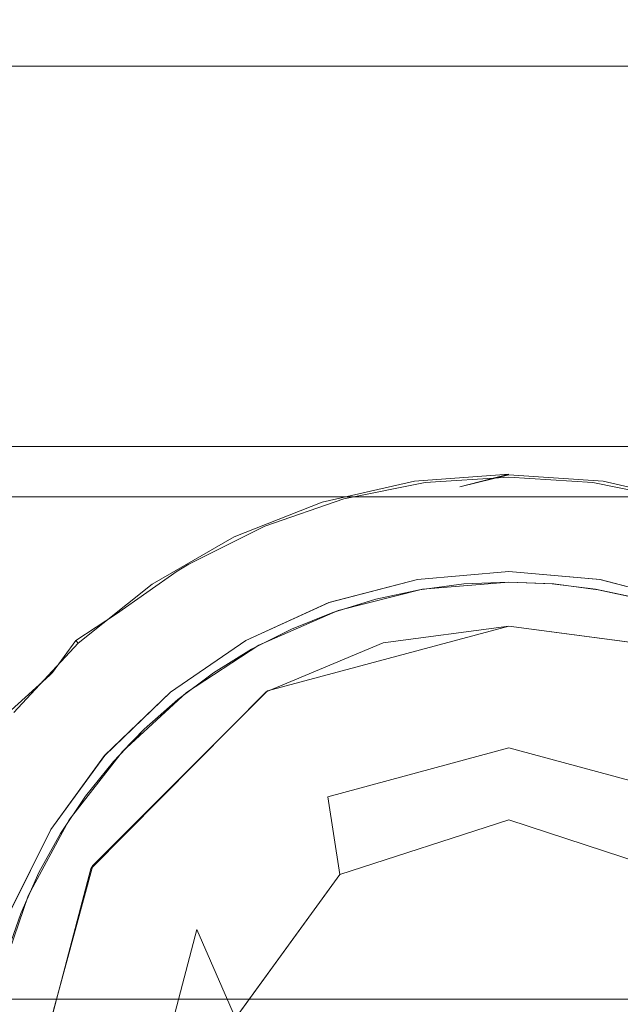
# Model space of a CAD drawing. Extents: x -133 to 79, y -249 to 75.
# Drawn here: x 57 to 61, y 1 to 8 of the extents above; entities that cross this region are included whole.
import ezdxf

# ---------------------------------------------------------------- set-up
doc = ezdxf.new("R2010")
doc.units = 0
doc.header["$LTSCALE"] = 500
doc.header["$MEASUREMENT"] = 0
doc.layers.add('BESCO_CHROM', color=7, linetype='Continuous')

msp = doc.modelspace()

# ---------------------------------------------------------------- linework, layer by layer
at = {"layer": 'BESCO_CHROM', "lineweight": 0}
for points, invisible_edges in [([(75, -75), (-75, -75), (-75, 75), (75, 75)], 15), ([(75, -75, 48), (75, 75, 48), (-75, 75, 48), (-75, -75, 48)], 15), ([(74.6, -21.0001, 741.8), (46.1, -21.0001, 741.8), (46.1, 20.9999, 741.8), (74.6, 20.9999, 741.8)], 9), ([(52.3205, -21.0001, 783.8), (56.7503, -0.0134, 783.8), (52.3205, 20.9999, 783.8), (52.3205, -21.0001, 783.8)], 15), ([(52.3205, 20.9999, 783.8), (58.41, 2.8922, 783.8), (79.1, 20.9999, 783.8), (52.3205, 20.9999, 783.8)], 15), ([(79.1, 20.9999, 783.8), (63.0143, -1.6518, 783.8), (52.3205, -21.0001, 783.8), (79.1, 20.9999, 783.8)], 15), ([(52.3205, -21.0001, 783.8), (79.1, -21.0001, 783.8), (79.1, 20.9999, 783.8), (52.3205, -21.0001, 783.8)], 14), ([(52.3205, 20.9999, 783.8), (57.1893, 1.6579, 783.8), (58.41, 2.8922, 783.8), (52.3205, 20.9999, 783.8)], 13), ([(52.3205, 20.9999, 783.8), (56.7503, -0.0134, 783.8), (57.1893, 1.6579, 783.8), (52.3205, 20.9999, 783.8)], 13), ([(79.1, 20.9999, 783.8), (58.41, 2.8922, 783.8), (59.225, 3.2335, 783.8), (79.1, 20.9999, 783.8)], 13), ([(79.1, 20.9999, 783.8), (59.225, 3.2335, 783.8), (60.1, 3.3499, 783.8), (79.1, 20.9999, 783.8)], 13), ([(60.1, 3.3499, 783.8), (60.9774, 3.2329, 783.8), (79.1, 20.9999, 783.8), (60.1, 3.3499, 783.8)], 14), ([(46.1, -19.7001, 743.1), (74.6, 19.6999, 743.1), (46.1, 19.6999, 743.1), (46.1, -19.7001, 743.1)], 11), ([(46.1, -19.7001, 743.1), (74.6, 16.1643, 743.1), (74.6, 19.6999, 743.1), (46.1, -19.7001, 743.1)], 13), ([(60.1, 3.3499, 782.4999), (51.9354, 19.6999, 782.4999), (74.6, 16.1643, 782.4999), (60.9748, 3.2336, 782.4999)], 7), ([(51.9354, 19.6999, 782.4999), (60.1, 3.3499, 782.4999), (58.42, 2.8981, 782.4999), (51.9354, 19.6999, 782.4999)], 13), ([(51.9354, 19.6999, 782.4999), (58.42, 2.8981, 782.4999), (57.2027, 1.6809, 782.4999), (51.9354, 19.6999, 782.4999)], 15), ([(51.9354, 19.6999, 782.4999), (57.2027, 1.6809, 782.4999), (56.7503, 0.0131, 782.4999), (51.9354, 19.6999, 782.4999)], 15), ([(51.9354, 19.6999, 782.4999), (56.7503, 0.0131, 782.4999), (51.9354, -19.7001, 782.4999), (51.9354, 19.6999, 782.4999)], 15), ([(76.1, 16.1643, 743.1), (74.6, 16.1643, 743.1), (46.1, -19.7001, 743.1), (76.1, 16.1643, 743.1)], 15), ([(76.1, 16.1643, 743.1), (46.1, -19.7001, 743.1), (74.6, -16.1646, 743.1), (76.1, 16.1643, 743.1)], 15), ([(53.7, 7.2499, 767.55), (53.7, 4.2499, 770.55), (74.6, 4.2499, 770.55), (74.6, 7.2499, 767.55)], 8), ([(53.7, 4.2499, 755.05), (53.7, 7.2499, 758.05), (74.6, 7.2499, 758.05), (74.6, 4.2499, 755.05)], 8), ([(53.7, 7.2499, 758.05), (53.7, 7.2499, 767.55), (74.6, 7.2499, 767.55), (74.6, 7.2499, 766.5145)], 3), ([(53.7, 7.2499, 758.05), (74.6, 7.2499, 766.5145), (74.6, 7.2499, 759.1315), (53.7, 7.2499, 758.05)], 15), ([(74.6, 7.2499, 759.1315), (74.6, 7.2499, 758.05), (53.7, 7.2499, 758.05), (74.6, 7.2499, 759.1315)], 15), ([(53.7, 4.5999, 767.4), (53.7, 4.5999, 758.2), (76.1, 4.5999, 758.2), (76.1, 4.5999, 767.4)], 4), ([(76.1, -4.6001, 758.2), (76.1, 4.5999, 758.2), (53.7, 4.5999, 758.2), (53.7, -4.6001, 758.2)], 11), ([(53.7, 4.5999, 767.4), (76.1, 4.5999, 767.4), (60.1, 1.9999, 767.4), (53.7, 4.5999, 767.4)], 15), ([(60.1, 1.9999, 767.4), (58.9243, 1.6177, 767.4), (53.7, 4.5999, 767.4), (60.1, 1.9999, 767.4)], 15), ([(53.7, 4.5999, 767.4), (58.9243, 1.6177, 767.4), (53.7, -4.6001, 767.4), (53.7, 4.5999, 767.4)], 15), ([(76.1, 4.5999, 767.4), (61.2833, 1.6122, 767.4), (60.1, 1.9999, 767.4), (76.1, 4.5999, 767.4)], 15), ([(60.1, 4.4315, 783.9131), (60.1, 4.4324, 783.9), (59.4431, 4.3583, 783.834), (59.4395, 4.382, 783.9131)], 15), ([(59.4395, 4.382, 783.9131), (60.1, 4.4206, 783.9471), (60.1, 4.4315, 783.9131), (59.4395, 4.382, 783.9131)], 15), ([(60.1, 4.388, 783.9831), (60.1, 4.4206, 783.9471), (59.4395, 4.382, 783.9131), (60.1, 4.388, 783.9831)], 15), ([(60.1, 4.4324, 783.9), (60.1, 4.4076, 783.834), (59.4431, 4.3583, 783.834), (60.1, 4.4324, 783.9)], 15), ([(59.4431, 4.3583, 783.834), (60.1, 4.4076, 783.834), (59.7587, 4.3189, 783.8), (59.4431, 4.3583, 783.834)], 14), ([(60.1, 4.4076, 783.834), (60.1, 4.4031, 783.8293), (59.7587, 4.3189, 783.8), (60.1, 4.4076, 783.834)], 9), ([(59.7587, 4.3189, 783.8), (60.1, 4.4031, 783.8293), (60.1, 4.3324, 783.8), (59.7587, 4.3189, 783.8)], 15), ([(60.7605, 4.382, 783.9131), (60.7569, 4.3583, 783.834), (60.1, 4.4076, 783.834), (60.1, 4.4324, 783.9)], 15), ([(60.1, 4.4315, 783.9131), (60.7605, 4.382, 783.9131), (60.1, 4.4324, 783.9), (60.1, 4.4315, 783.9131)], 15), ([(60.1, 4.4315, 783.9131), (60.6848, 4.3489, 783.983), (60.7605, 4.382, 783.9131), (60.1, 4.4315, 783.9131)], 15), ([(60.1, 4.4206, 783.9471), (60.6848, 4.3489, 783.983), (60.1, 4.4315, 783.9131), (60.1, 4.4206, 783.9471)], 15), ([(60.1, 4.388, 783.9831), (60.6848, 4.3489, 783.983), (60.1, 4.4206, 783.9471), (60.1, 4.388, 783.9831)], 15), ([(60.1, 4.4076, 783.834), (60.7569, 4.3583, 783.834), (60.1, 4.4031, 783.8293), (60.1, 4.4076, 783.834)], 13), ([(60.7569, 4.3583, 783.834), (60.7777, 4.2791, 783.8), (60.1, 4.3324, 783.8), (60.1, 4.4031, 783.8293)], 15), ([(59.4431, 4.3583, 783.834), (58.8008, 4.2117, 783.834), (58.7937, 4.2347, 783.9131), (59.4395, 4.382, 783.9131)], 14), ([(58.9508, 4.2349, 783.983), (59.4395, 4.382, 783.9131), (58.7937, 4.2347, 783.9131), (58.9508, 4.2349, 783.983)], 15), ([(58.8008, 4.2117, 783.834), (59.4431, 4.3583, 783.834), (59.0857, 4.212, 783.8), (58.8008, 4.2117, 783.834)], 15), ([(59.5174, 4.3492, 783.983), (59.4395, 4.382, 783.9131), (58.9508, 4.2349, 783.983), (59.5174, 4.3492, 783.983)], 11), ([(59.7642, 3.7262, 784.3726), (59.5174, 4.3492, 783.983), (58.9508, 4.2349, 783.983), (59.0957, 3.7262, 784.3079)], 15), ([(59.0857, 4.212, 783.8), (59.4431, 4.3583, 783.834), (59.4208, 4.2788, 783.8), (59.0857, 4.212, 783.8)], 15), ([(59.4208, 4.2788, 783.8), (59.4431, 4.3583, 783.834), (59.7587, 4.3189, 783.8), (59.4208, 4.2788, 783.8)], 15), ([(60.1, 4.388, 783.9831), (59.4395, 4.382, 783.9131), (59.5174, 4.3492, 783.983), (60.1, 4.388, 783.9831)], 11), ([(60.1, 4.3324, 783.8), (60.1, 3.6562, 783.8), (59.4982, 3.6064, 783.8), (59.7587, 4.3189, 783.8)], 13), ([(60.4359, 3.7262, 784.3726), (60.1, 4.388, 783.9831), (59.5174, 4.3492, 783.983), (59.7642, 3.7262, 784.3726)], 15), ([(60.1, 4.388, 783.9831), (60.4359, 3.7262, 784.3726), (60.6848, 4.3489, 783.983), (60.1, 4.388, 783.9831)], 11), ([(60.1, 4.3324, 783.8), (60.7777, 4.2791, 783.8), (60.4032, 3.6436, 783.8), (60.1, 3.6562, 783.8)], 11), ([(61.1044, 3.7262, 784.3079), (61.2517, 4.2342, 783.983), (60.6848, 4.3489, 783.983), (60.4359, 3.7262, 784.3726)], 15), ([(60.7605, 4.382, 783.9131), (60.6848, 4.3489, 783.983), (61.2517, 4.2342, 783.983), (60.7605, 4.382, 783.9131)], 13), ([(60.7605, 4.382, 783.9131), (61.4063, 4.2347, 783.9131), (61.3992, 4.2117, 783.834), (60.7569, 4.3583, 783.834)], 11), ([(61.3992, 4.2117, 783.834), (61.4394, 4.1201, 783.8), (60.7777, 4.2791, 783.8), (60.7569, 4.3583, 783.834)], 15), ([(60.7605, 4.382, 783.9131), (61.2517, 4.2342, 783.983), (61.4063, 4.2347, 783.9131), (60.7605, 4.382, 783.9131)], 15), ([(59.0857, 4.212, 783.8), (59.4208, 4.2788, 783.8), (59.4982, 3.6064, 783.8), (58.9122, 3.4579, 783.8)], 11), ([(59.4982, 3.6064, 783.8), (59.4208, 4.2788, 783.8), (59.7587, 4.3189, 783.8), (59.4982, 3.6064, 783.8)], 15), ([(60.4032, 3.6436, 783.8), (60.7777, 4.2791, 783.8), (60.7031, 3.6061, 783.8), (60.4032, 3.6436, 783.8)], 15), ([(60.7777, 4.2791, 783.8), (61.4394, 4.1201, 783.8), (61.0003, 3.5436, 783.8), (60.7031, 3.6061, 783.8)], 11), ([(53.7, -4.2501, 755.05), (53.7, 4.2499, 755.05), (74.6, 4.2499, 755.05), (74.6, 4.2143, 755.05)], 10), ([(53.7, 4.2499, 770.55), (57.9368, -1.2533, 770.55), (57.6, -0.01, 770.55), (53.7, 4.2499, 770.55)], 15), ([(53.7, 4.2499, 770.55), (57.6, -0.01, 770.55), (57.9269, 1.2358, 770.55), (53.7, 4.2499, 770.55)], 13), ([(53.7, 4.2499, 770.55), (57.9269, 1.2358, 770.55), (58.84, 2.1591, 770.55), (53.7, 4.2499, 770.55)], 15), ([(53.7, 4.2499, 770.55), (58.84, 2.1591, 770.55), (60.1, 2.4999, 770.55), (53.7, 4.2499, 770.55)], 15), ([(53.7, 4.2499, 770.55), (60.1, 2.4999, 770.55), (61.3525, 2.1635, 770.55), (53.7, 4.2499, 770.55)], 15), ([(53.7, 4.2499, 770.55), (61.3525, 2.1635, 770.55), (74.6, 4.2143, 770.55), (53.7, 4.2499, 770.55)], 15), ([(74.6, 4.2143, 770.55), (74.6, 4.2499, 770.55), (53.7, 4.2499, 770.55), (74.6, 4.2143, 770.55)], 14), ([(53.7, -4.2501, 770.55), (57.9368, -1.2533, 770.55), (53.7, 4.2499, 770.55), (53.7, -4.2501, 770.55)], 15), ([(53.7, -4.2501, 755.05), (74.6, 4.2143, 755.05), (74.6, -4.2146, 755.05), (53.7, -4.2501, 755.05)], 10), ([(58.8008, 4.2117, 783.834), (58.1876, 3.9711, 783.834), (58.1772, 3.9927, 783.9131), (58.7937, 4.2347, 783.9131)], 15), ([(58.402, 4.0462, 783.983), (58.7937, 4.2347, 783.9131), (58.1772, 3.9927, 783.9131), (58.402, 4.0462, 783.983)], 15), ([(58.1876, 3.9711, 783.834), (58.8008, 4.2117, 783.834), (58.7577, 4.1192, 783.8), (58.1876, 3.9711, 783.834)], 14), ([(58.9508, 4.2349, 783.983), (58.7937, 4.2347, 783.9131), (58.402, 4.0462, 783.983), (58.9508, 4.2349, 783.983)], 11), ([(58.9508, 4.2349, 783.983), (58.402, 4.0462, 783.983), (58.4365, 3.7262, 784.1788), (59.0957, 3.7262, 784.3079)], 15), ([(58.7577, 4.1192, 783.8), (58.8008, 4.2117, 783.834), (59.0857, 4.212, 783.8), (58.7577, 4.1192, 783.8)], 15), ([(58.9122, 3.4579, 783.8), (58.7577, 4.1192, 783.8), (59.0857, 4.212, 783.8), (58.9122, 3.4579, 783.8)], 15), ([(58.129, 3.8581, 783.8), (58.1876, 3.9711, 783.834), (58.7577, 4.1192, 783.8), (58.129, 3.8581, 783.8)], 15), ([(58.129, 3.8581, 783.8), (58.7577, 4.1192, 783.8), (58.9122, 3.4579, 783.8), (58.3594, 3.2154, 783.8)], 15), ([(57.8726, 3.7806, 783.9832), (58.1772, 3.9927, 783.9131), (57.6035, 3.6615, 783.9131), (57.8726, 3.7806, 783.9832)], 15), ([(58.1876, 3.9711, 783.834), (57.6171, 3.6417, 783.834), (57.6035, 3.6615, 783.9131), (58.1772, 3.9927, 783.9131)], 15), ([(58.402, 4.0462, 783.983), (58.1772, 3.9927, 783.9131), (57.8726, 3.7806, 783.9832), (58.402, 4.0462, 783.983)], 11), ([(57.8726, 3.7806, 783.9832), (58.4365, 3.7262, 784.1788), (58.402, 4.0462, 783.983), (57.8726, 3.7806, 783.9832)], 15), ([(57.6171, 3.6417, 783.834), (58.1876, 3.9711, 783.834), (58.129, 3.8581, 783.8), (57.6171, 3.6417, 783.834)], 14), ([(57.5502, 3.5026, 783.8), (57.6171, 3.6417, 783.834), (58.129, 3.8581, 783.8), (57.5502, 3.5026, 783.8)], 15), ([(58.129, 3.8581, 783.8), (58.3594, 3.2154, 783.8), (57.8544, 2.8854, 783.8), (57.5502, 3.5026, 783.8)], 13), ([(57.8726, 3.7806, 783.9832), (57.6035, 3.6615, 783.9131), (57.7903, 3.7309, 783.9831), (57.8726, 3.7806, 783.9832)], 11), ([(57.7903, 3.7309, 783.9831), (58.4365, 3.7262, 784.1788), (57.8726, 3.7806, 783.9832), (57.7903, 3.7309, 783.9831)], 15), ([(57.7903, 3.7309, 783.9831), (57.6035, 3.6615, 783.9131), (57.3678, 3.4336, 783.9832), (57.7903, 3.7309, 783.9831)], 11), ([(57.3678, 3.4336, 783.9832), (57.5957, 3.025, 784.2693), (57.7903, 3.7309, 783.9831), (57.3678, 3.4336, 783.9832)], 15), ([(57.7903, 3.7309, 783.9831), (57.5957, 3.025, 784.2693), (58.2931, 3.025, 784.4857), (58.4365, 3.7262, 784.1788)], 15), ([(59.0957, 3.7262, 784.3079), (58.4365, 3.7262, 784.1788), (58.2931, 3.025, 784.4857), (59.0086, 3.025, 784.6311)], 15), ([(59.7642, 3.7262, 784.3726), (59.0957, 3.7262, 784.3079), (59.0086, 3.025, 784.6311), (59.7351, 3.025, 784.7042)], 15), ([(59.4641, 3.6746, 780.2095), (60.1, 3.6562, 780.2095), (60.1, 3.7292, 780.2095), (59.4641, 3.6746, 780.2095)], 11), ([(60.1, 3.7292, 780.2095), (60.1, 3.7292, 780.1094), (59.4652, 3.6748, 780.1094), (59.4641, 3.6746, 780.2095)], 15), ([(60.1032, 3.4018, 779.8), (59.5335, 3.3543, 779.8), (59.4652, 3.6748, 780.1094), (60.1, 3.7292, 780.1094)], 11), ([(60.4359, 3.7262, 784.3726), (59.7642, 3.7262, 784.3726), (59.7351, 3.025, 784.7042), (60.4652, 3.025, 784.7042)], 15), ([(60.1, 3.7292, 780.2095), (60.1, 3.6562, 780.2095), (60.4127, 3.6428, 780.2095), (60.1, 3.7292, 780.2095)], 13), ([(60.1, 3.7292, 780.2095), (60.7216, 3.603, 780.2095), (60.7359, 3.6746, 780.2095), (60.1, 3.7292, 780.2095)], 11), ([(60.1, 3.7292, 780.2095), (60.4127, 3.6428, 780.2095), (60.7216, 3.603, 780.2095), (60.1, 3.7292, 780.2095)], 15), ([(60.7359, 3.6746, 780.2095), (60.7348, 3.6748, 780.1094), (60.1, 3.7292, 780.1094), (60.1, 3.7292, 780.2095)], 13), ([(60.1032, 3.4018, 779.8), (60.1, 3.7292, 780.1094), (60.7348, 3.6748, 780.1094), (60.6721, 3.3534, 779.8)], 15), ([(61.1044, 3.7262, 784.3079), (60.4359, 3.7262, 784.3726), (60.4652, 3.025, 784.7042), (61.1917, 3.025, 784.631)], 15), ([(57.102, 3.2309, 783.834), (57.0857, 3.2485, 783.9131), (57.6035, 3.6615, 783.9131), (57.6171, 3.6417, 783.834)], 14), ([(57.3678, 3.4336, 783.9832), (57.6035, 3.6615, 783.9131), (57.0857, 3.2485, 783.9131), (57.3678, 3.4336, 783.9832)], 11), ([(57.102, 3.2309, 783.834), (57.6171, 3.6417, 783.834), (57.5502, 3.5026, 783.8), (57.102, 3.2309, 783.834)], 14), ([(59.4641, 3.6746, 780.2095), (59.4652, 3.6748, 780.1094), (58.849, 3.5132, 780.1094), (58.8476, 3.5126, 780.2095)], 15), ([(58.8476, 3.5126, 780.2095), (59.1734, 3.5369, 780.2095), (59.4641, 3.6746, 780.2095), (58.8476, 3.5126, 780.2095)], 11), ([(59.5335, 3.3543, 779.8), (58.9787, 3.2117, 779.8), (58.849, 3.5132, 780.1094), (59.4652, 3.6748, 780.1094)], 11), ([(59.4641, 3.6746, 780.2095), (59.1734, 3.5369, 780.2095), (59.4784, 3.603, 780.2095), (59.4641, 3.6746, 780.2095)], 13), ([(59.4641, 3.6746, 780.2095), (59.7873, 3.6428, 780.2095), (60.1, 3.6562, 780.2095), (59.4641, 3.6746, 780.2095)], 13), ([(59.4641, 3.6746, 780.2095), (59.4784, 3.603, 780.2095), (59.7873, 3.6428, 780.2095), (59.4641, 3.6746, 780.2095)], 15), ([(59.4784, 3.603, 780.2095), (59.4982, 3.6064, 783.8), (59.7873, 3.6428, 780.2095), (59.4784, 3.603, 780.2095)], 11), ([(59.4982, 3.6064, 783.8), (60.1, 3.6562, 783.8), (60.1, 3.6562, 780.2095), (59.7873, 3.6428, 780.2095)], 15), ([(60.1, 3.6562, 780.2095), (60.1, 3.6562, 783.8), (60.4032, 3.6436, 783.8), (60.4127, 3.6428, 780.2095)], 15), ([(60.4032, 3.6436, 783.8), (60.7031, 3.6061, 783.8), (60.7216, 3.603, 780.2095), (60.4127, 3.6428, 780.2095)], 10), ([(61.2249, 3.2105, 779.8), (60.6721, 3.3534, 779.8), (60.7348, 3.6748, 780.1094), (61.351, 3.5132, 780.1094)], 11), ([(60.7359, 3.6746, 780.2095), (60.7216, 3.603, 780.2095), (61.0266, 3.5369, 780.2095), (60.7359, 3.6746, 780.2095)], 13), ([(60.7359, 3.6746, 780.2095), (61.3524, 3.5126, 780.2095), (61.351, 3.5132, 780.1094), (60.7348, 3.6748, 780.1094)], 15), ([(60.7359, 3.6746, 780.2095), (61.3243, 3.4451, 780.2095), (61.3524, 3.5126, 780.2095), (60.7359, 3.6746, 780.2095)], 11), ([(60.7359, 3.6746, 780.2095), (61.0266, 3.5369, 780.2095), (61.3243, 3.4451, 780.2095), (60.7359, 3.6746, 780.2095)], 13), ([(58.9122, 3.4579, 783.8), (59.4982, 3.6064, 783.8), (59.4784, 3.603, 780.2095), (59.1734, 3.5369, 780.2095)], 15), ([(60.7031, 3.6061, 783.8), (61.0003, 3.5436, 783.8), (61.0266, 3.5369, 780.2095), (60.7216, 3.603, 780.2095)], 15), ([(57.0339, 3.0609, 783.8), (57.102, 3.2309, 783.834), (57.5502, 3.5026, 783.8), (57.0339, 3.0609, 783.8)], 15), ([(57.0392, 2, 783.8), (57.0339, 3.0609, 783.8), (57.5502, 3.5026, 783.8), (57.0392, 2, 783.8)], 15), ([(57.0392, 2, 783.8), (57.5502, 3.5026, 783.8), (57.4099, 2.4762, 783.8), (57.0392, 2, 783.8)], 11), ([(57.4099, 2.4762, 783.8), (57.5502, 3.5026, 783.8), (57.8544, 2.8854, 783.8), (57.4099, 2.4762, 783.8)], 11), ([(58.8476, 3.5126, 780.2095), (58.849, 3.5132, 780.1094), (58.2693, 3.249, 780.1094), (58.2683, 3.2484, 780.2095)], 7), ([(58.2683, 3.2484, 780.2095), (58.587, 3.3285, 780.2095), (58.8476, 3.5126, 780.2095), (58.2683, 3.2484, 780.2095)], 15), ([(58.9787, 3.2117, 779.8), (58.4546, 2.9774, 779.8), (58.2693, 3.249, 780.1094), (58.849, 3.5132, 780.1094)], 11), ([(58.8476, 3.5126, 780.2095), (58.587, 3.3285, 780.2095), (58.8757, 3.4451, 780.2095), (58.8476, 3.5126, 780.2095)], 15), ([(58.8476, 3.5126, 780.2095), (58.8757, 3.4451, 780.2095), (59.1734, 3.5369, 780.2095), (58.8476, 3.5126, 780.2095)], 15), ([(58.8757, 3.4451, 780.2095), (58.9122, 3.4579, 783.8), (59.1734, 3.5369, 780.2095), (58.8757, 3.4451, 780.2095)], 11), ([(57.3678, 3.4336, 783.9832), (57.0857, 3.2485, 783.9131), (56.9225, 3.0263, 783.9831), (57.3678, 3.4336, 783.9832)], 15), ([(56.9225, 3.0263, 783.9831), (57.5957, 3.025, 784.2693), (57.3678, 3.4336, 783.9832), (56.9225, 3.0263, 783.9831)], 15), ([(58.3594, 3.2154, 783.8), (58.9122, 3.4579, 783.8), (58.8757, 3.4451, 780.2095), (58.587, 3.3285, 780.2095)], 10), ([(59.5335, 3.3543, 779.8), (60.1032, 3.4018, 779.8), (56.7817, 0.7499, 779.8), (59.5335, 3.3543, 779.8)], 15), ([(60.1032, 3.4018, 779.8), (60.6721, 3.3534, 779.8), (56.7817, 0.7499, 779.8), (60.1032, 3.4018, 779.8)], 15), ([(58.9787, 3.2117, 779.8), (59.5335, 3.3543, 779.8), (56.7817, 0.7499, 779.8), (58.9787, 3.2117, 779.8)], 15), ([(60.6721, 3.3534, 779.8), (61.2249, 3.2105, 779.8), (56.7817, 0.7499, 779.8), (60.6721, 3.3534, 779.8)], 15), ([(58.2683, 3.2484, 780.2095), (58.3091, 3.1876, 780.2095), (58.587, 3.3285, 780.2095), (58.2683, 3.2484, 780.2095)], 15), ([(58.3091, 3.1876, 780.2095), (58.3594, 3.2154, 783.8), (58.587, 3.3285, 780.2095), (58.3091, 3.1876, 780.2095)], 11), ([(60.1, 3.3499, 782.4999), (60.1, 3.3499, 783.8), (59.225, 3.2335, 783.8), (58.42, 2.8981, 782.4999)], 15), ([(60.9774, 3.2329, 783.8), (60.1, 3.3499, 783.8), (60.1, 3.3499, 782.4999), (60.9748, 3.2336, 782.4999)], 15), ([(57.102, 3.2309, 783.834), (56.6539, 2.748, 783.834), (56.6352, 2.763, 783.9131), (57.0857, 3.2485, 783.9131)], 15), ([(56.9225, 3.0263, 783.9831), (57.0857, 3.2485, 783.9131), (56.6352, 2.763, 783.9131), (56.9225, 3.0263, 783.9831)], 14), ([(56.6539, 2.748, 783.834), (57.102, 3.2309, 783.834), (57.0339, 3.0609, 783.8), (56.6539, 2.748, 783.834)], 14), ([(57.743, 2.89, 780.2095), (58.2683, 3.2484, 780.2095), (58.2693, 3.249, 780.1094), (57.743, 2.89, 780.1094)], 10), ([(58.4546, 2.9774, 779.8), (57.9765, 2.6576, 779.8), (57.743, 2.89, 780.1094), (58.2693, 3.249, 780.1094)], 15), ([(57.743, 2.89, 780.2095), (58.0447, 3.0239, 780.2095), (58.2683, 3.2484, 780.2095), (57.743, 2.89, 780.2095)], 15), ([(58.2683, 3.2484, 780.2095), (58.0447, 3.0239, 780.2095), (58.3091, 3.1876, 780.2095), (58.2683, 3.2484, 780.2095)], 13), ([(59.225, 3.2335, 783.8), (58.41, 2.8922, 783.8), (58.42, 2.8981, 782.4999), (59.225, 3.2335, 783.8)], 15), ([(58.4546, 2.9774, 779.8), (58.9787, 3.2117, 779.8), (56.7817, 0.7499, 779.8), (58.4546, 2.9774, 779.8)], 15), ([(61.2249, 3.2105, 779.8), (61.7464, 2.9769, 779.8), (56.7817, 0.7499, 779.8), (61.2249, 3.2105, 779.8)], 15), ([(58.3594, 3.2154, 783.8), (58.3091, 3.1876, 780.2095), (58.0447, 3.0239, 780.2095), (57.8544, 2.8854, 783.8)], 15), ([(56.5935, 2.5445, 783.8), (56.6539, 2.748, 783.834), (57.0339, 3.0609, 783.8), (56.5935, 2.5445, 783.8)], 15), ([(56.7521, 1.4698, 783.8), (56.5935, 2.5445, 783.8), (57.0339, 3.0609, 783.8), (56.7521, 1.4698, 783.8)], 15), ([(56.9225, 3.0263, 783.9831), (56.6352, 2.763, 783.9131), (56.9043, 3.0071, 783.9831), (56.9225, 3.0263, 783.9831)], 11), ([(56.7521, 1.4698, 783.8), (57.0339, 3.0609, 783.8), (57.0392, 2, 783.8), (56.7521, 1.4698, 783.8)], 11), ([(56.9043, 3.0071, 783.9831), (57.0674, 2.2945, 784.3391), (56.9225, 3.0263, 783.9831), (56.9043, 3.0071, 783.9831)], 15), ([(57.5957, 3.025, 784.2693), (56.9225, 3.0263, 783.9831), (57.0674, 2.2945, 784.3391), (57.7968, 2.2945, 784.6152)], 15), ([(58.2931, 3.025, 784.4857), (57.5957, 3.025, 784.2693), (57.7968, 2.2945, 784.6152), (58.5507, 2.2945, 784.8145)], 15), ([(57.743, 2.89, 780.2095), (57.7949, 2.8381, 780.2095), (58.0447, 3.0239, 780.2095), (57.743, 2.89, 780.2095)], 15), ([(57.7949, 2.8381, 780.2095), (57.8544, 2.8854, 783.8), (58.0447, 3.0239, 780.2095), (57.7949, 2.8381, 780.2095)], 11), ([(59.0086, 3.025, 784.6311), (58.2931, 3.025, 784.4857), (58.5507, 2.2945, 784.8145), (59.3212, 2.2945, 784.935)], 15), ([(59.7351, 3.025, 784.7042), (59.0086, 3.025, 784.6311), (59.3212, 2.2945, 784.935), (60.1, 2.2945, 784.9753)], 15), ([(60.1, 2.2945, 784.9753), (60.4652, 3.025, 784.7042), (59.7351, 3.025, 784.7042), (60.1, 2.2945, 784.9753)], 15), ([(60.4652, 3.025, 784.7042), (60.1, 2.2945, 784.9753), (60.8788, 2.2945, 784.935), (61.1917, 3.025, 784.631)], 15), ([(56.9043, 3.0071, 783.9831), (56.6352, 2.763, 783.9131), (56.4988, 2.5072, 783.9831), (56.9043, 3.0071, 783.9831)], 14), ([(56.4988, 2.5072, 783.9831), (57.0674, 2.2945, 784.3391), (56.9043, 3.0071, 783.9831), (56.4988, 2.5072, 783.9831)], 15), ([(57.9765, 2.6576, 779.8), (58.4546, 2.9774, 779.8), (56.7817, 0.7499, 779.8), (57.9765, 2.6576, 779.8)], 15), ([(61.7464, 2.9769, 779.8), (62.2225, 2.6584, 779.8), (56.7817, 0.7499, 779.8), (61.7464, 2.9769, 779.8)], 15), ([(57.2027, 1.6809, 782.4999), (58.42, 2.8981, 782.4999), (58.41, 2.8922, 783.8), (57.1893, 1.6579, 783.8)], 14), ([(57.9765, 2.6576, 779.8), (57.5605, 2.2636, 779.8), (57.2855, 2.4466, 780.1094), (57.743, 2.89, 780.1094)], 11), ([(57.2862, 2.4474, 780.2095), (57.743, 2.89, 780.2095), (57.743, 2.89, 780.1094), (57.2855, 2.4466, 780.1094)], 15), ([(57.2862, 2.4474, 780.2095), (57.5619, 2.6318, 780.2095), (57.743, 2.89, 780.2095), (57.2862, 2.4474, 780.2095)], 11), ([(57.4099, 2.4762, 783.8), (57.8544, 2.8854, 783.8), (57.7949, 2.8381, 780.2095), (57.5619, 2.6318, 780.2095)], 15), ([(57.743, 2.89, 780.2095), (57.5619, 2.6318, 780.2095), (57.7949, 2.8381, 780.2095), (57.743, 2.89, 780.2095)], 13), ([(62.2225, 2.6584, 779.8), (62.6375, 2.2659, 779.8), (56.7817, 0.7499, 779.8), (62.2225, 2.6584, 779.8)], 15), ([(57.5605, 2.2636, 779.8), (57.9765, 2.6576, 779.8), (56.7817, 0.7499, 779.8), (57.5605, 2.2636, 779.8)], 15), ([(57.2862, 2.4474, 780.2095), (57.3474, 2.4066, 780.2095), (57.5619, 2.6318, 780.2095), (57.2862, 2.4474, 780.2095)], 15), ([(57.3474, 2.4066, 780.2095), (57.4099, 2.4762, 783.8), (57.5619, 2.6318, 780.2095), (57.3474, 2.4066, 780.2095)], 9), ([(56.556, 0.899, 783.8), (56.5935, 2.5445, 783.8), (56.7521, 1.4698, 783.8), (56.556, 0.899, 783.8)], 11), ([(56.3631, 2.3002, 783.983), (57.0674, 2.2945, 784.3391), (56.4988, 2.5072, 783.9831), (56.3631, 2.3002, 783.983)], 15), ([(57.0392, 2, 783.8), (57.4099, 2.4762, 783.8), (57.3474, 2.4066, 780.2095), (57.1525, 2.1635, 780.2095)], 15), ([(60.1, 1.9999, 770.05), (60.1, 2.4999, 770.55), (58.84, 2.1591, 770.55), (58.9244, 1.6179, 770.05)], 9), ([(60.1, 2.4999, 770.55), (60.1, 1.9999, 770.05), (61.2756, 1.6179, 770.05), (61.3525, 2.1635, 770.55)], 3), ([(56.9109, 1.9331, 780.2095), (57.2862, 2.4474, 780.2095), (57.2855, 2.4466, 780.1094), (56.9101, 1.9319, 780.1094)], 8), ([(57.2169, 1.8057, 779.8), (56.9101, 1.9319, 780.1094), (57.2855, 2.4466, 780.1094), (57.5605, 2.2636, 779.8)], 15), ([(56.9109, 1.9331, 780.2095), (57.1525, 2.1635, 780.2095), (57.2862, 2.4474, 780.2095), (56.9109, 1.9331, 780.2095)], 15), ([(57.2862, 2.4474, 780.2095), (57.1525, 2.1635, 780.2095), (57.3474, 2.4066, 780.2095), (57.2862, 2.4474, 780.2095)], 13), ([(56.3631, 2.3002, 783.983), (56.1656, 1.9431, 783.9831), (56.687, 1.5418, 784.3706), (57.0674, 2.2945, 784.3391)], 15), ([(57.7968, 2.2945, 784.6152), (57.0674, 2.2945, 784.3391), (56.687, 1.5418, 784.3706), (57.4083, 1.5418, 784.6808)], 15), ([(62.6375, 2.2659, 779.8), (62.9813, 1.8086, 779.8), (56.7817, 0.7499, 779.8), (62.6375, 2.2659, 779.8)], 15), ([(57.7968, 2.2945, 784.6152), (57.4083, 1.5418, 784.6808), (58.1573, 1.5418, 784.9163), (58.5507, 2.2945, 784.8145)], 15), ([(58.5507, 2.2945, 784.8145), (58.1573, 1.5418, 784.9163), (58.9263, 1.5418, 785.0747), (59.3212, 2.2945, 784.935)], 15), ([(60.1, 2.2945, 784.9753), (59.3212, 2.2945, 784.935), (58.9263, 1.5418, 785.0747), (59.7075, 1.5418, 785.1544)], 15), ([(60.4926, 1.5418, 785.1544), (60.1, 2.2945, 784.9753), (59.7075, 1.5418, 785.1544), (60.4926, 1.5418, 785.1544)], 15), ([(60.8788, 2.2945, 784.935), (60.1, 2.2945, 784.9753), (60.4926, 1.5418, 785.1544), (61.2738, 1.5418, 785.0747)], 15), ([(57.2169, 1.8057, 779.8), (57.5605, 2.2636, 779.8), (56.7817, 0.7499, 779.8), (57.2169, 1.8057, 779.8)], 15), ([(56.9109, 1.9331, 780.2095), (56.9791, 1.9049, 780.2095), (57.1525, 2.1635, 780.2095), (56.9109, 1.9331, 780.2095)], 15), ([(56.9791, 1.9049, 780.2095), (57.0392, 2, 783.8), (57.1525, 2.1635, 780.2095), (56.9791, 1.9049, 780.2095)], 11), ([(58.9244, 1.6179, 770.05), (58.84, 2.1591, 770.55), (57.9269, 1.2358, 770.55), (58.1979, 0.6179, 770.05)], 3), ([(56.7521, 1.4698, 783.8), (57.0392, 2, 783.8), (56.9791, 1.9049, 780.2095), (56.8283, 1.6323, 780.2095)], 15), ([(60.1, 1.9999, 767.4), (60.1, 1.9999, 770.05), (58.9244, 1.6179, 770.05), (58.9243, 1.6177, 767.4)], 3), ([(61.2756, 1.6179, 770.05), (60.1, 1.9999, 770.05), (60.1, 1.9999, 767.4), (61.2833, 1.6122, 767.4)], 3), ([(56.6282, 1.3618, 780.2095), (56.9109, 1.9331, 780.2095), (56.9101, 1.9319, 780.1094), (56.6278, 1.3607, 780.1094)], 10), ([(56.9545, 1.2957, 779.8), (56.6278, 1.3607, 780.1094), (56.9101, 1.9319, 780.1094), (57.2169, 1.8057, 779.8)], 15), ([(56.6282, 1.3618, 780.2095), (56.8283, 1.6323, 780.2095), (56.9109, 1.9331, 780.2095), (56.6282, 1.3618, 780.2095)], 15), ([(56.9109, 1.9331, 780.2095), (56.8283, 1.6323, 780.2095), (56.9791, 1.9049, 780.2095), (56.9109, 1.9331, 780.2095)], 13), ([(62.9813, 1.8086, 779.8), (63.2446, 1.298, 779.8), (56.7817, 0.7499, 779.8), (62.9813, 1.8086, 779.8)], 15), ([(56.9545, 1.2957, 779.8), (57.2169, 1.8057, 779.8), (56.7817, 0.7499, 779.8), (56.9545, 1.2957, 779.8)], 15), ([(56.7503, 0.0131, 782.4999), (57.2027, 1.6809, 782.4999), (57.1893, 1.6579, 783.8), (56.7503, -0.0134, 783.8)], 12), ([(58.9243, 1.6177, 767.4), (58.2006, 0.6249, 767.4), (53.7, -4.6001, 767.4), (58.9243, 1.6177, 767.4)], 15), ([(56.6282, 1.3618, 780.2095), (56.701, 1.3473, 780.2095), (56.8283, 1.6323, 780.2095), (56.6282, 1.3618, 780.2095)], 15), ([(56.701, 1.3473, 780.2095), (56.7521, 1.4698, 783.8), (56.8283, 1.6323, 780.2095), (56.701, 1.3473, 780.2095)], 11), ([(58.2006, 0.6249, 767.4), (58.9243, 1.6177, 767.4), (58.9244, 1.6179, 770.05), (58.1979, 0.6179, 770.05)], 14), ([(56.687, 1.5418, 784.3706), (56.5022, 0.7742, 784.4053), (57.2591, 0.7742, 784.7462), (57.4083, 1.5418, 784.6808)], 15), ([(57.4083, 1.5418, 784.6808), (57.2591, 0.7742, 784.7462), (58.0478, 0.7742, 785.0053), (58.1573, 1.5418, 784.9163)], 15), ([(58.1573, 1.5418, 784.9163), (58.0478, 0.7742, 785.0053), (58.8595, 0.7742, 785.1797), (58.9263, 1.5418, 785.0747)], 15), ([(58.9263, 1.5418, 785.0747), (58.8595, 0.7742, 785.1797), (59.685, 0.7742, 785.2674), (59.7075, 1.5418, 785.1544)], 15), ([(59.7075, 1.5418, 785.1544), (59.685, 0.7742, 785.2674), (60.5152, 0.7742, 785.2673), (60.4926, 1.5418, 785.1544)], 15), ([(60.5152, 0.7742, 785.2673), (61.3407, 0.7742, 785.1797), (61.2738, 1.5418, 785.0747), (60.4926, 1.5418, 785.1544)], 15), ([(56.556, 0.899, 783.8), (56.7521, 1.4698, 783.8), (56.701, 1.3473, 780.2095), (56.5987, 1.0531, 780.2095)], 15), ([(56.6282, 1.3618, 780.2095), (56.5987, 1.0531, 780.2095), (56.701, 1.3473, 780.2095), (56.6282, 1.3618, 780.2095)], 13), ([(56.7817, 0.7499, 779.8), (56.6142, 0.7499, 779.9547), (56.6278, 1.3607, 780.1094), (56.9545, 1.2957, 779.8)], 15), ([(63.2446, 1.298, 779.8), (63.4183, 0.7499, 779.8), (56.7817, 0.7499, 779.8), (63.2446, 1.298, 779.8)], 15), ([(57.6, -0.01, 770.55), (58.1979, 0.6179, 770.05), (57.9269, 1.2358, 770.55), (57.6, -0.01, 770.55)], 15), ([(56.5022, 0.7742, 784.4053), (56.3765, -0.0001, 784.3822), (57.0771, -0.0001, 784.7142), (57.2591, 0.7742, 784.7462)], 15), ([(58.0478, 0.7742, 785.0053), (57.2591, 0.7742, 784.7462), (57.0771, -0.0001, 784.7142), (57.8069, -0.0001, 784.9758)], 15), ([(58.0478, 0.7742, 785.0053), (57.8069, -0.0001, 784.9758), (58.5588, -0.0001, 785.1644), (58.8595, 0.7742, 785.1797)], 15), ([(58.8595, 0.7742, 785.1797), (58.5588, -0.0001, 785.1644), (59.3257, -0.0001, 785.2784), (59.685, 0.7742, 785.2674)], 15), ([(60.1, -0.0001, 785.3165), (59.685, 0.7742, 785.2674), (59.3257, -0.0001, 785.2784), (60.1, -0.0001, 785.3165)], 15), ([(60.5152, 0.7742, 785.2673), (59.685, 0.7742, 785.2674), (60.1, -0.0001, 785.3165), (60.8743, -0.0001, 785.2784)], 15), ([(60.8743, -0.0001, 785.2784), (61.6412, -0.0001, 785.1644), (61.3407, 0.7742, 785.1797), (60.5152, 0.7742, 785.2673)], 15), ([(56.7817, 0.7499, 779.8), (56.5214, 0.7499, 783.3), (56.6142, 0.7499, 779.9547), (56.7817, 0.7499, 779.8)], 11), ([(63.4183, 0.7499, 779.8), (56.5214, 0.7499, 783.3), (56.7817, 0.7499, 779.8), (63.4183, 0.7499, 779.8)], 11), ([(63.5858, 0.7499, 779.9547), (56.5214, 0.7499, 783.3), (63.4183, 0.7499, 779.8), (63.5858, 0.7499, 779.9547)], 15), ([(63.6786, 0.7499, 780.2095), (56.5214, 0.7499, 783.3), (63.5858, 0.7499, 779.9547), (63.6786, 0.7499, 780.2095)], 15), ([(63.6786, 0.7499, 780.2095), (63.6786, 0.7499, 783.3), (56.5214, 0.7499, 783.3), (63.6786, 0.7499, 780.2095)], 12), ([(63.6786, -0.7501, 783.3), (56.5214, -0.7501, 783.3), (56.5214, 0.7499, 783.3), (63.6786, 0.7499, 783.3)], 15)]:
    msp.add_3dface(points, dxfattribs=dict(at, invisible_edges=invisible_edges))

doc.saveas('drawing.dxf')
